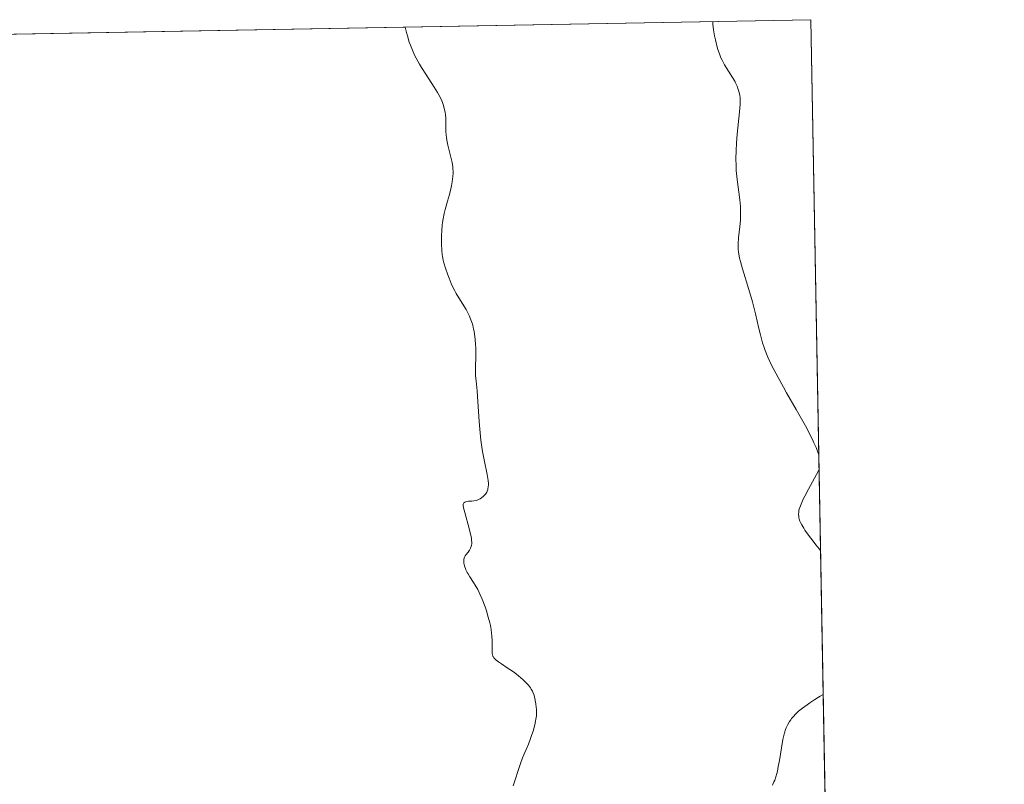
# Model space of a CAD drawing. Units: metres. Extents: x 625705 to 629192, y 4662470 to 4664845.
# Drawn here: x 628976 to 629192, y 4664678 to 4664845 of the extents above; entities that cross this region are included whole.
import ezdxf

# ---------------------------------------------------------------- set-up
doc = ezdxf.new("R2010")
doc.units = ezdxf.units.M
doc.header["$MEASUREMENT"] = 0
for name, color, linetype, lineweight in [('Comarca CxS', 21, 'Continuous', 0), ('Comunidad Autónoma CxS', 142, 'Continuous', 0), ('Cultivos herbáceos CxS', 92, 'Continuous', 0), ('Curva de nivel normal', 30, 'Continuous', 0), ('Espacio natural protegido CxS', 121, 'Continuous', 0), ('Municipio CxS', 4, 'Continuous', 0), ('Provincia CxS', 1, 'Continuous', 0)]:
    doc.layers.add(name, color=color, linetype=linetype, lineweight=lineweight)

# ---------------------------------------------------------------- blocks, each defined once
blk = doc.blocks.new('*U12')
at = {"layer": 'Cultivos herbáceos CxS', "color": 92, "linetype": 'Continuous', "lineweight": 0}
blk.add_polyline3d([(628222.1633000001, 4664828.3961, 415.1183000000019), (629149.4900000002, 4664845.130000001, 422.6233000000066), (629152.8202000001, 4664663.0645, 421.7305999999954), (629127.2566999998, 4664658.6413, 419.7703000000038), (629114.7268000003, 4664642.733100001, 419.2878999999957), (629108.1262999997, 4664633.111300001, 419.1103000000003), (629096.4924999997, 4664595.4757, 418.8834000000061), (629094.4247000003, 4664570.6669, 418.2648999999947), (629097.1810999997, 4664550.6819, 417.5918999999994), (629103.3831000002, 4664533.4531, 417.3608999999997), (629099.9369000001, 4664522.427300001, 416.1913999999961), (629090.2895000001, 4664528.629699999, 416.000199999995), (629086.8438999997, 4664539.655900001, 416.5286000000052), (629079.9524999997, 4664551.3715, 416.0590999999986), (629068.2373000003, 4664564.465500001, 414.3010999999969), (629057.2714999998, 4664579.452299999, 412.7960000000021), (629054.5614999998, 4664541.9023, 411.5874999999942), (629045.2884999998, 4664537.845699999, 410.9104999999981), (629033.9471000005, 4664534.704100001, 410.4241000000038), (629021.0839000001, 4664523.7115, 409.9878000000026), (629000.0116999998, 4664536.2127, 409.1692000000039), (628988.9857000001, 4664563.7783, 409.0573000000004), (628974.5141000003, 4664591.3443, 409.0252000000037)], dxfattribs=at)

msp = doc.modelspace()

# ---------------------------------------------------------------- linework, layer by layer
at = {"layer": 'Comarca CxS', "color": 21, "linetype": 'Continuous', "lineweight": 0, "flags": 128}
msp.add_lwpolyline([(629191.800000953, 4662531.979983389), (625746.5400009297, 4662469.869983388), (625719.3348260979, 4663998.746610037), (625705.3800009289, 4664782.979983362), (629149.4900009555, 4664845.129983364), (629161.5959878869, 4664183.277852107)], close=True, dxfattribs=at)
at = {"layer": 'Comunidad Autónoma CxS', "color": 142, "linetype": 'Continuous', "lineweight": 0, "flags": 128}
msp.add_lwpolyline([(629191.800000953, 4662531.979983389), (625746.5400009297, 4662469.869983388), (625719.3348260979, 4663998.746610037), (625705.3800009289, 4664782.979983362), (629149.4900009555, 4664845.129983364), (629161.5959878869, 4664183.277852107)], close=True, dxfattribs=at)
at = {"layer": 'Cultivos herbáceos CxS', "color": 92, "linetype": 'Continuous', "lineweight": 0, "extrusion": (-0.04208217335850411, -0.0007593740107872819, 0.9991138644001175), "elevation": -29596.09126421555, "flags": 128}
msp.add_lwpolyline([(-4652734.652461447, 712348.6500029266), (-4652734.652461446, 712596.429564997)], dxfattribs=at)
at = {"layer": 'Cultivos herbáceos CxS', "color": 92, "linetype": 'Continuous', "lineweight": 0, "extrusion": (8.965138570302685e-05, -0.004901481746569255, 0.9999879836474623), "elevation": -22385.63091006519, "flags": 128}
msp.add_lwpolyline([(629149.449582366, 4664791.442270641), (629152.7797623853, 4664609.374583582)], dxfattribs=at)
at = {"layer": 'Curva de nivel normal', "color": 30, "linetype": 'Continuous', "lineweight": 0, "flags": 128}
for points, elevation in [([(629151.2295000004, 4664750.0317), (629150.6100000005, 4664751.5701), (629150.1500000004, 4664752.610099999), (629149.8200000003, 4664753.3201), (629149.1299999999, 4664754.7301), (629148.5800000001, 4664755.790100001), (629147.4400000004, 4664757.880100001), (629146.29, 4664759.9001), (629144.1500000004, 4664763.5701), (629143.4600000001, 4664764.770099999), (629142.2999999998, 4664766.870100001), (629141.3899999997, 4664768.620100001), (629140.8899999997, 4664769.630100001), (629140.0899999999, 4664771.340100001), (629139.4900000002, 4664772.790100001), (629139.2400000002, 4664773.470100001), (629138.9000000004, 4664774.5101), (629138.7400000002, 4664775.050100001), (629138.4199999999, 4664776.2401), (629138.0899999999, 4664777.630100001), (629137.3399999999, 4664780.840100001), (629136.6699999999, 4664783.4801), (629135.9100000003, 4664786.130100001), (629134.5099999999, 4664790.6801), (629134.0700000003, 4664792.2301), (629133.8799999999, 4664793.020099999), (629133.7800000003, 4664793.470100001), (629133.6500000004, 4664794.270099999), (629133.5700000003, 4664795.030099999), (629133.5599999997, 4664795.440099999), (629133.5599999997, 4664796.130100001), (629133.6600000003, 4664797.450099999), (629133.9299999997, 4664799.890100001), (629134.0599999997, 4664801.3101), (629134.1100000005, 4664802.790100001), (629134.1100000005, 4664803.540100001), (629134.0800000001, 4664804.280099999), (629133.9400000004, 4664805.7501), (629133.3300000001, 4664810.1601), (629133.2000000002, 4664811.4901), (629133.1500000004, 4664812.1601), (629133.0999999996, 4664813.190099999), (629133.0700000003, 4664814.790100001), (629133.1100000005, 4664816.460100001), (629133.2100000001, 4664818.2401), (629133.3700000001, 4664820.0701), (629133.8799999999, 4664824.960100001), (629134.0099999999, 4664826.5601), (629134.0300000003, 4664827.350099999), (629134.0099999999, 4664827.790100001), (629133.9800000006, 4664828.0701), (629133.9100000003, 4664828.610099999), (629133.7199999997, 4664829.450099999), (629133.5899999999, 4664829.890100001), (629133.3300000001, 4664830.5701), (629133, 4664831.300100001), (629132.8099999997, 4664831.670100001), (629132.3600000005, 4664832.460100001), (629130.6100000005, 4664835.270099999), (629130.0499999998, 4664836.290100001), (629129.7999999998, 4664836.8101), (629129.4600000001, 4664837.6501), (629129.1500000004, 4664838.590100001), (629129, 4664839.130100001), (629128.5999999996, 4664840.7301), (629128.4199999999, 4664841.600099999), (629128.2000000002, 4664842.9101), (629128.04, 4664844.1601), (629127.9897999996, 4664844.7422)], 420), ([(629084.3300000001, 4664677.610099999), (629084.8899999997, 4664679.4101), (629085.2699999996, 4664680.540100001), (629085.9699999997, 4664682.540100001), (629086.4100000003, 4664683.720100001), (629087.1600000003, 4664685.540100001), (629087.6699999999, 4664686.770099999), (629088.1299999999, 4664687.970100001), (629088.3600000005, 4664688.610099999), (629088.6799999997, 4664689.5701), (629089.0700000003, 4664690.950099999), (629089.2599999999, 4664691.790100001), (629089.3300000001, 4664692.190099999), (629089.4199999999, 4664692.950099999), (629089.4400000004, 4664693.440099999), (629089.4500000002, 4664693.770099999), (629089.4199999999, 4664694.420100001), (629089.3899999997, 4664694.800100001), (629089.2999999998, 4664695.550100001), (629089.1600000003, 4664696.290100001), (629089.0599999997, 4664696.7601), (629088.8300000001, 4664697.600099999), (629088.6399999997, 4664698.130100001), (629088.54, 4664698.360099999), (629088.3099999997, 4664698.790100001), (629088.1299999999, 4664699.0701), (629087.6900000004, 4664699.620100001), (629087.04, 4664700.3101), (629086.54, 4664700.790100001), (629085.4800000006, 4664701.700099999), (629084.7100000001, 4664702.300100001), (629084.1900000004, 4664702.6801), (629083.0499999998, 4664703.440099999), (629081.7599999999, 4664704.280099999), (629081.1399999997, 4664704.710100001), (629080.6100000005, 4664705.130100001), (629080.3899999997, 4664705.3301), (629080.2100000001, 4664705.5101), (629080.1100000005, 4664705.640100001), (629079.9500000002, 4664705.880100001), (629079.8899999997, 4664706.0001), (629079.7999999998, 4664706.2501), (629079.7400000002, 4664706.530099999), (629079.7100000001, 4664707.1801), (629079.7300000006, 4664709.2501), (629079.6699999999, 4664710.5001), (629079.6299999999, 4664710.9301), (629079.5099999999, 4664711.8101), (629079.3499999996, 4664712.700099999), (629079.2100000001, 4664713.300100001), (629078.9000000004, 4664714.5101), (629078.4900000002, 4664715.860099999), (629078.1900000004, 4664716.7501), (629077.5599999997, 4664718.4101), (629077.1399999997, 4664719.4101), (629076.9199999999, 4664719.870100001), (629076.5899999999, 4664720.540100001), (629076.0499999998, 4664721.4901), (629075.6600000003, 4664722.100099999), (629074.8600000005, 4664723.3201), (629074.4800000006, 4664723.950099999), (629074.2999999998, 4664724.270099999), (629074.0099999999, 4664724.870100001), (629073.8899999997, 4664725.170100001), (629073.7199999997, 4664725.620100001), (629073.5999999996, 4664726.0601), (629073.5599999997, 4664726.270099999), (629073.5199999996, 4664726.690099999), (629073.5199999996, 4664726.890100001), (629073.5499999998, 4664727.170100001), (629073.6200000001, 4664727.4301), (629073.6799999997, 4664727.590100001), (629073.8399999999, 4664727.9001), (629074.04, 4664728.190099999), (629074.4900000002, 4664728.7501), (629074.7999999998, 4664729.170100001), (629075.0199999996, 4664729.5701), (629075.1100000005, 4664729.790100001), (629075.2100000001, 4664730.1601), (629075.2599999999, 4664730.5801), (629075.2599999999, 4664730.8101), (629075.2400000002, 4664731.340100001), (629075.2100000001, 4664731.640100001), (629075.1299999999, 4664732.130100001), (629075.0199999996, 4664732.670100001), (629074.7300000006, 4664733.870100001), (629073.7300000006, 4664737.380100001), (629073.4699999997, 4664738.440099999), (629073.4100000003, 4664738.890100001), (629073.4100000003, 4664739.100099999), (629073.4299999997, 4664739.210100001), (629073.5700000003, 4664739.470100001), (629073.7400000002, 4664739.610099999), (629073.9600000001, 4664739.720100001), (629074.1399999997, 4664739.770099999), (629074.5599999997, 4664739.840100001), (629074.79, 4664739.860099999), (629075.3200000003, 4664739.890100001), (629075.7599999999, 4664739.9301), (629076.2300000006, 4664740.030099999), (629076.4600000001, 4664740.100099999), (629076.9000000004, 4664740.280099999), (629077.1100000005, 4664740.4001), (629077.4299999997, 4664740.600099999), (629077.8700000001, 4664740.960100001), (629078.1399999997, 4664741.2301), (629078.2599999999, 4664741.380100001), (629078.4199999999, 4664741.610099999), (629078.5599999997, 4664741.850099999), (629078.6399999997, 4664742.020099999), (629078.7699999996, 4664742.380100001), (629078.8200000003, 4664742.5701), (629078.8799999999, 4664742.9801), (629078.9100000003, 4664743.4101), (629078.9100000003, 4664743.720100001), (629078.8600000005, 4664744.380100001), (629078.8099999997, 4664744.790100001), (629078.6600000003, 4664745.6601), (629077.9699999997, 4664748.920100001), (629077.6399999997, 4664750.710100001), (629077.4900000002, 4664751.6801), (629077.2699999996, 4664753.200099999), (629077.0899999999, 4664754.790100001), (629077.0099999999, 4664755.610099999), (629076.8899999997, 4664757.280099999), (629076.7000000002, 4664760.550100001), (629076.5700000003, 4664762.7401), (629076.4500000002, 4664763.9901), (629076.2100000001, 4664766.190099999), (629076.1299999999, 4664767.2601), (629076.0999999996, 4664767.8201), (629076.0999999996, 4664769.0101), (629076.1600000003, 4664771.540100001), (629076.1699999999, 4664772.8201), (629076.1600000003, 4664773.450099999), (629076.1299999999, 4664774.0701), (629076.04, 4664775.2501), (629075.9000000004, 4664776.360099999), (629075.7800000003, 4664777.050100001), (629075.6900000004, 4664777.4901), (629075.4900000002, 4664778.3201), (629075.3700000001, 4664778.7501), (629075.0999999996, 4664779.540100001), (629074.7999999998, 4664780.290100001), (629074.5700000003, 4664780.770099999), (629074.0199999996, 4664781.7601), (629072.4400000004, 4664784.3101), (629071.8700000001, 4664785.300100001), (629071.5899999999, 4664785.8201), (629071.3200000003, 4664786.370100001), (629070.7999999998, 4664787.4901), (629070.3200000003, 4664788.630100001), (629070.0300000003, 4664789.380100001), (629069.54, 4664790.780099999), (629069.1799999997, 4664792.0001), (629069.04, 4664792.5601), (629068.8899999997, 4664793.390100001), (629068.8300000001, 4664793.800100001), (629068.7400000002, 4664794.6801), (629068.6799999997, 4664796.120100001), (629068.6799999997, 4664797.130100001), (629068.6900000004, 4664797.800100001), (629068.75, 4664799.0801), (629068.8399999999, 4664800.2301), (629068.9000000004, 4664800.770099999), (629069.0199999996, 4664801.5601), (629069.2699999996, 4664802.7601), (629069.4900000002, 4664803.630100001), (629070, 4664805.470100001), (629070.3799999999, 4664806.9101), (629070.6900000004, 4664808.1801), (629070.8200000003, 4664808.800100001), (629070.9800000006, 4664809.6801), (629071.1500000004, 4664810.880100001), (629071.2000000002, 4664811.5801), (629071.2000000002, 4664811.9101), (629071.1699999999, 4664812.540100001), (629071.1200000001, 4664812.970100001), (629070.9600000001, 4664813.890100001), (629070.0199999996, 4664817.670100001), (629069.8099999997, 4664818.790100001), (629069.7199999997, 4664819.4801), (629069.6799999997, 4664819.920100001), (629069.6299999999, 4664820.790100001), (629069.5999999996, 4664823.610099999), (629069.54, 4664824.370100001), (629069.4699999997, 4664824.840100001), (629069.2599999999, 4664825.8101), (629069.04, 4664826.5701), (629068.8899999997, 4664827.0101), (629068.5700000003, 4664827.780099999), (629068.1100000005, 4664828.690099999), (629067.8099999997, 4664829.220100001), (629067.0700000003, 4664830.4101), (629065.25, 4664833.190099999), (629064.3099999997, 4664834.670100001), (629063.8600000005, 4664835.4101), (629063.1200000001, 4664836.720100001), (629062.7800000003, 4664837.390100001), (629062.29, 4664838.440099999), (629061.8399999999, 4664839.590100001), (629061.6200000001, 4664840.210100001), (629061.1900000004, 4664841.5701), (629060.9900000002, 4664842.3101), (629060.6807000004, 4664843.527600001)], 415), ([(629151.6118000001, 4664729.0986), (629151.3200000003, 4664729.4101), (629150.5899999999, 4664730.290100001), (629149.75, 4664731.380100001), (629149.1799999997, 4664732.140100001), (629148.1799999997, 4664733.550100001), (629147.9000000004, 4664733.9801), (629147.4699999997, 4664734.6801), (629147.2000000002, 4664735.200099999), (629147.0800000001, 4664735.4801), (629146.9400000004, 4664735.940099999), (629146.8499999996, 4664736.380100001), (629146.8200000003, 4664736.600099999), (629146.79, 4664736.940099999), (629146.8200000003, 4664737.5001), (629146.8700000001, 4664737.880100001), (629146.9199999999, 4664738.100099999), (629147.04, 4664738.4801), (629147.3399999999, 4664739.2301), (629147.8200000003, 4664740.280099999), (629148.1500000004, 4664740.9301), (629148.9800000006, 4664742.5001), (629150.6900000004, 4664745.6601), (629151.2884000001, 4664746.8071)], 420), ([(629151.2884000001, 4664746.8071), (629151.2898000004, 4664746.809699999)], 420), ([(629141.0499999998, 4664677.7601), (629141.4000000004, 4664678.530099999), (629141.5599999997, 4664678.9001), (629141.8099999997, 4664679.610099999), (629142.0199999996, 4664680.3201), (629142.1399999997, 4664680.8101), (629142.3499999996, 4664681.850099999), (629142.5800000001, 4664683.1501), (629143.0199999996, 4664685.920100001), (629143.3499999996, 4664687.790100001), (629143.4600000001, 4664688.3101), (629143.6900000004, 4664689.200099999), (629143.9199999999, 4664689.920100001), (629144.0800000001, 4664690.3301), (629144.4100000003, 4664691.020099999), (629144.79, 4664691.690099999), (629145.0599999997, 4664692.0801), (629145.25, 4664692.340100001), (629145.6399999997, 4664692.8201), (629146.0800000001, 4664693.290100001), (629146.3300000001, 4664693.530099999), (629146.7800000003, 4664693.9301), (629147.6399999997, 4664694.620100001), (629148.6699999999, 4664695.370100001), (629149.2800000003, 4664695.790100001), (629150.3200000003, 4664696.470100001), (629151.5199999996, 4664697.210100001), (629152.1885000002, 4664697.599199999)], 420)]:
    msp.add_lwpolyline(points, dxfattribs=dict(at, elevation=elevation))
at = {"layer": 'Espacio natural protegido CxS', "color": 121, "linetype": 'Continuous', "lineweight": 0, "flags": 128}
msp.add_lwpolyline([(629191.800000953, 4662531.979983389), (625746.5400009297, 4662469.869983388), (625719.3348260979, 4663998.746610037), (625705.3800009289, 4664782.979983362), (629149.4900009555, 4664845.129983364), (629161.5959878869, 4664183.277852107)], close=True, dxfattribs=at)
msp.add_lwpolyline([(629191.800000953, 4662531.979983389), (625746.5400009297, 4662469.869983388), (625719.3348260979, 4663998.746610037), (625705.3800009289, 4664782.979983362), (629149.4900009555, 4664845.129983364), (629161.5959878869, 4664183.277852107)], close=True, dxfattribs=at)
msp.add_lwpolyline([(625705.3800009289, 4664782.979983362), (629149.4900009555, 4664845.129983364), (629161.5959878869, 4664183.277852107)], dxfattribs=at)
at = {"layer": 'Municipio CxS', "color": 4, "linetype": 'Continuous', "lineweight": 0, "flags": 128}
msp.add_lwpolyline([(629191.800000953, 4662531.979983389), (625746.5400009297, 4662469.869983388), (625719.3348260979, 4663998.746610037), (625705.3800009289, 4664782.979983362), (629149.4900009555, 4664845.129983364), (629161.5959878869, 4664183.277852107)], close=True, dxfattribs=at)
at = {"layer": 'Provincia CxS', "color": 1, "linetype": 'Continuous', "lineweight": 0, "flags": 128}
msp.add_lwpolyline([(629191.800000953, 4662531.979983389), (625746.5400009297, 4662469.869983388), (625719.3348260979, 4663998.746610037), (625705.3800009289, 4664782.979983362), (629149.4900009555, 4664845.129983364), (629161.5959878869, 4664183.277852107)], close=True, dxfattribs=at)

# ---------------------------------------------------------------- block references
at = {"layer": 'Cultivos herbáceos CxS', "color": 92, "linetype": 'Continuous', "lineweight": 0}
msp.add_blockref('*U12', (0, 0), dxfattribs=at)

doc.saveas('drawing.dxf')
